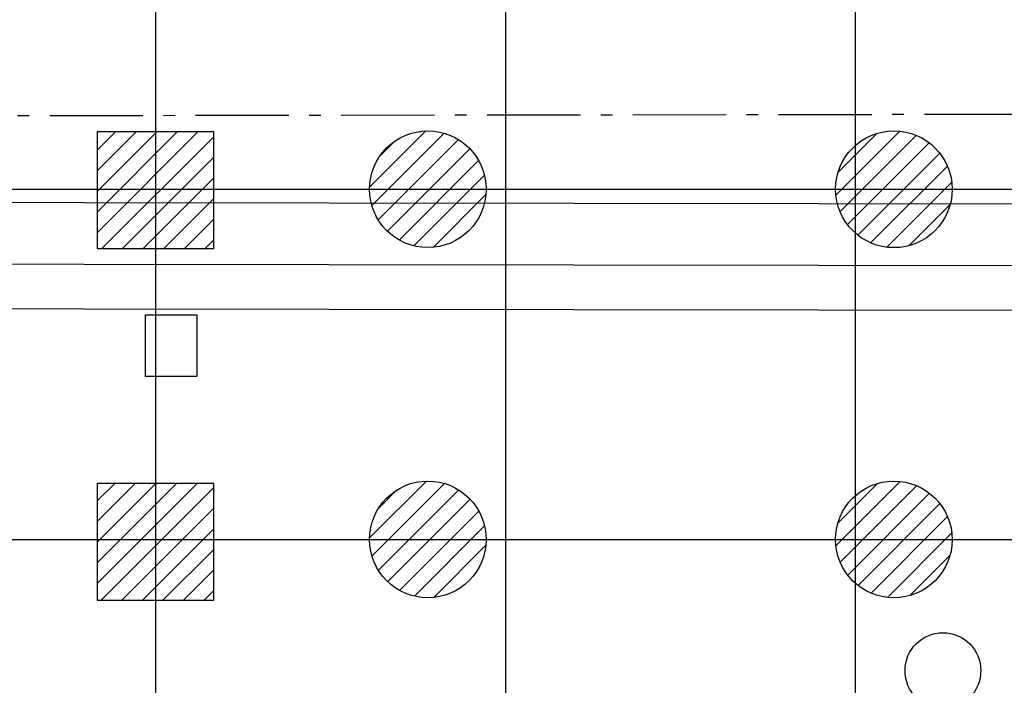
# Model space of a CAD drawing. Units: metres. Extents: x -1926 to -1821, y 1901 to 2060.
# Drawn here: x -1843 to -1835, y 2032 to 2038 of the extents above; entities that cross this region are included whole.
import ezdxf

# ---------------------------------------------------------------- set-up
doc = ezdxf.new("R2010")
doc.units = ezdxf.units.M
doc.linetypes.add('L5', pattern=[1.15, 0.8, -0.175, 0, -0.175])
for name, color, linetype in [('AERIEN-DETECTEURS-7', 5, 'Continuous'), ('AERIEN-ELINGAGE BAS-7', 213, 'Continuous'), ('AERIEN-ELINGAGE HAUT-7', 5, 'Continuous'), ('CANIVEAUX-7', 133, 'Continuous'), ('TRAME-7', 12, 'Continuous')]:
    doc.layers.add(name, color=color, linetype=linetype)
pattern_1 = [(90, (464.88478, 9.8523), (-0.125, 8e-18), [])]

# ---------------------------------------------------------------- blocks, each defined once
blk = doc.blocks.new('ÉLINGAGE BAS')
at = {"linetype": 'Continuous'}
h = blk.add_hatch(dxfattribs=at)
h.set_pattern_fill('ANSI31', color=213, angle=45, style=0, pattern_type=2)
h.set_pattern_definition(pattern_1)
edge = h.paths.add_edge_path()
edge.add_arc((0, 0), 0.5, 0, 360, ccw=False)
at = {"color": 213, "linetype": 'Continuous'}
blk.add_circle((0, 0), 0.5, dxfattribs=at)
blk = doc.blocks.new('ÉLINGAGE HAUT')
at = {"linetype": 'Continuous'}
h = blk.add_hatch(dxfattribs=at)
h.set_pattern_fill('ANSI31', color=5, angle=45, style=0, pattern_type=2)
h.set_pattern_definition(pattern_1)
h.paths.add_polyline_path([(0, -0.7071), (0.7071, 0), (0, 0.7071), (-0.7071, 0)], flags=0)
at = {"color": 5, "linetype": 'Continuous'}
blk.add_lwpolyline([(0, -0.7071), (0.7071, 0), (0, 0.7071), (-0.7071, 0)], close=True, dxfattribs=at)

msp = doc.modelspace()

# ---------------------------------------------------------------- linework, layer by layer
at = {"layer": 'AERIEN-DETECTEURS-7', "linetype": 'L5', "flags": 128}
msp.add_lwpolyline([(-1823.6657, 2037.206), (-1852.4576, 2037.1653)], dxfattribs=at)
at = {"layer": 'CANIVEAUX-7'}
for points in [[(-1830.3221, 2035.8873), (-1851.3221, 2035.9167), (-1851.3213, 2036.4469), (-1830.3213, 2036.4176)], [(-1851.3225, 2035.5369), (-1830.3226, 2035.5076), (-1830.3221, 2035.8873), (-1851.322, 2035.9167)]]:
    msp.add_lwpolyline(points, close=True, dxfattribs=at)
at = {"layer": 'CANIVEAUX-7', "flags": 128}
msp.add_lwpolyline([(-1842.3933, 2034.9444), (-1842.3926, 2035.4744), (-1841.9526, 2035.4738), (-1841.9533, 2034.9438)], close=True, dxfattribs=at)
at = {"layer": 'CANIVEAUX-7'}
msp.add_circle((-1835.5569, 2032.425), 0.325, dxfattribs=at)
at = {"layer": 'TRAME-7'}
for p, q in [((-1842.3079, 2042.5056), (-1842.3095, 2018.179)), ((-1839.3079, 2042.5055), (-1839.3095, 2018.1788)), ((-1836.3079, 2042.5053), (-1836.3095, 2018.1786)), ((-1853.9084, 2036.5503), (-1830.3083, 2036.5488)), ((-1853.9086, 2033.5503), (-1830.3085, 2033.5488))]:
    msp.add_line(p, q, dxfattribs=at)

# ---------------------------------------------------------------- block references
at = {"layer": 'AERIEN-ELINGAGE BAS-7', "linetype": 'Continuous', "ltscale": 0.00079375, "rotation": 314.9963655405366}
for p in [(-1839.973, 2036.5494), (-1835.977, 2036.5491), (-1839.9732, 2033.5494), (-1835.9772, 2033.5491)]:
    msp.add_blockref('ÉLINGAGE BAS', p, dxfattribs=at)
at = {"layer": 'AERIEN-ELINGAGE HAUT-7', "linetype": 'Continuous', "ltscale": 0.00079375, "rotation": 314.9963655405366}
for p in [(-1842.3084, 2036.5405), (-1842.3086, 2033.5288)]:
    msp.add_blockref('ÉLINGAGE HAUT', p, dxfattribs=at)

doc.saveas('drawing.dxf')
